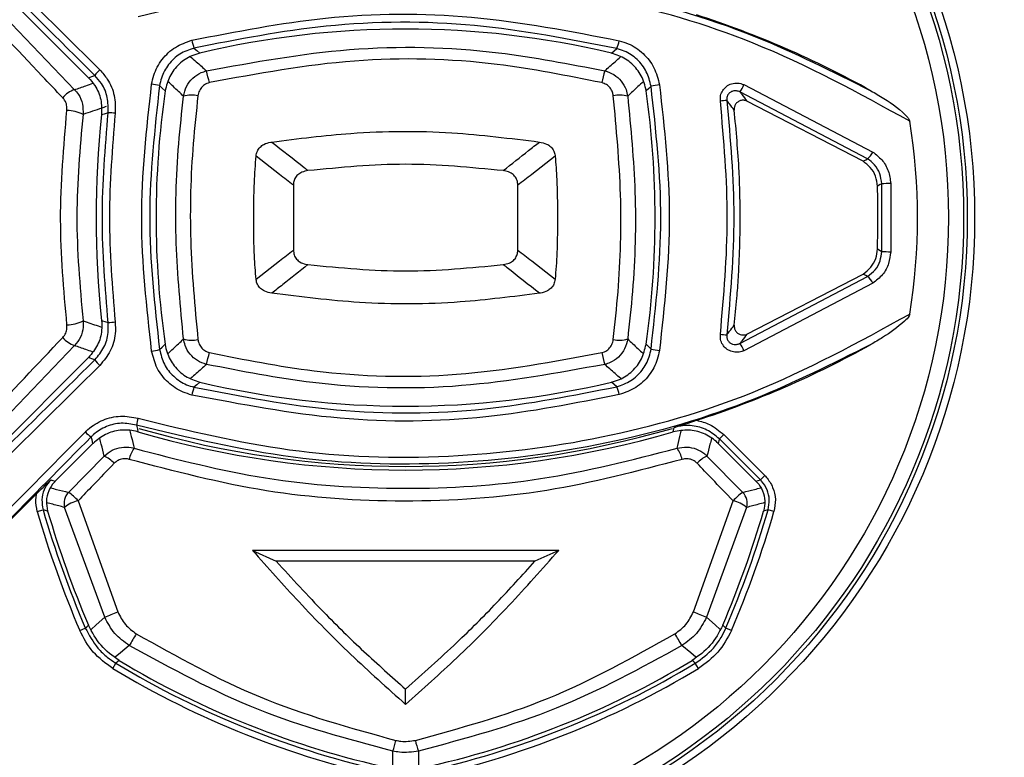
# Model space of a CAD drawing. Units: millimetres. Extents: x 10 to 584, y 10 to 410.
# Drawn here: x 110 to 116, y 221 to 226 of the extents above; entities that cross this region are included whole.
import ezdxf

# ---------------------------------------------------------------- set-up
doc = ezdxf.new("R2010")
doc.units = ezdxf.units.MM
doc.styles.add('SLDTEXTSTYLE0', font='TXT', dxfattribs={"width": 0.605})
doc.dimstyles.new('SLDDIMSTYLE1', dxfattribs={"dimtxt": 4.622974, "dimasz": 3, "dimexe": 0, "dimexo": 0.0625, "dimgap": 1.155743, "dimtad": 1, "dimlfac": 5, "dimrnd": 1e-09, "dimzin": 12, "dimdsep": 46, "dimtxsty": 'SLDTEXTSTYLE0', "dimsah": 1, "dimcen": 0.09, "dimadec": 0, "dimazin": 3, "dimtfac": 1, "dimtofl": 0, "dimtmove": 0, "dimatfit": 3, "dimfxl": 0, "dimfrac": 2, "dimtolj": 1, "dimtzin": 12, "dimarcsym": 0})

# ---------------------------------------------------------------- blocks, each defined once
blk = doc.blocks.new('_D_11')
at = {"color": 7, "linetype": 'Continuous', "lineweight": 18}
for p, q in [((67.0426, 224.6649), (67.0426, 203.2695)), ((157.4426, 224.6649), (157.4426, 203.2695)), ((67.0426, 204.2695), (157.4426, 204.2695))]:
    blk.add_line(p, q, dxfattribs=at)
for points in [[(67.0426, 204.2695), (70.0426, 203.5195), (70.0426, 205.0195)], [(157.4426, 204.2695), (154.4426, 205.0195), (154.4426, 203.5195)]]:
    blk.add_solid(points, dxfattribs=at)
at = {"color": 7, "linetype": 'Continuous', "lineweight": 18, "insert": (106.951, 210.4087), "char_height": 4.7625, "attachment_point": 1, "style": 'SLDTEXTSTYLE0'}
blk.add_mtext('452', dxfattribs=at)

msp = doc.modelspace()

# ---------------------------------------------------------------- linework, layer by layer
at = {"color": 7, "linetype": 'Continuous', "lineweight": 25}
for p, q in [((109.9587, 225.2847), (109.3071, 225.9363)), ((109.236, 225.8637), (109.8665, 225.2062)), ((110.6896, 225.4467), (110.689, 225.4466)), ((113.3963, 225.4466), (113.3957, 225.4467)), ((109.959, 225.2844), (109.9587, 225.2847)), ((114.2651, 225.2401), (115.114, 224.7959)), ((110.4621, 225.1982), (110.462, 225.1976)), ((113.6232, 225.1976), (113.6232, 225.1982)), ((115.0791, 224.7524), (114.2395, 225.192)), ((115.0493, 224.7356), (114.2857, 225.1315)), ((110.0447, 225.0405), (110.0448, 225.0409)), ((111.2136, 224.649), (111.0598, 224.7701)), ((113.0255, 224.7701), (112.8717, 224.649)), ((111.305, 224.5783), (111.3049, 224.1514)), ((112.7803, 224.1514), (112.7803, 224.5783)), ((115.1718, 224.1422), (115.1718, 224.5875)), ((115.2309, 224.5896), (115.2309, 224.1402)), ((111.0597, 223.9596), (111.2136, 224.0808)), ((112.8716, 224.0808), (113.0255, 223.9596)), ((114.2857, 223.5982), (115.0493, 223.9941)), ((114.2395, 223.5378), (115.0791, 223.9773)), ((115.114, 223.9339), (114.2651, 223.4896)), ((110.0448, 223.6889), (110.0447, 223.6893)), ((110.462, 223.5321), (110.4621, 223.5315)), ((113.6232, 223.5315), (113.6232, 223.5321)), ((109.8665, 223.5235), (109.236, 222.866)), ((109.3071, 222.7934), (109.9587, 223.445)), ((109.9587, 223.445), (109.959, 223.4453)), ((110.689, 223.2832), (110.6896, 223.283)), ((113.3957, 223.283), (113.3963, 223.2832)), ((110.2836, 222.956), (110.2831, 222.9561)), ((113.8017, 222.956), (113.8086, 222.9853)), ((113.8022, 222.9561), (113.8017, 222.956)), ((109.9878, 222.8801), (109.7402, 222.6326)), ((109.9882, 222.8805), (109.9878, 222.8801)), ((114.0975, 222.8801), (114.0971, 222.8805)), ((114.3451, 222.6326), (114.0975, 222.8801)), ((114.1333, 222.938), (114.105, 222.9097)), ((114.3746, 222.6401), (114.105, 222.9097)), ((114.1333, 222.938), (114.4029, 222.6684)), ((109.8264, 222.5578), (110.0619, 222.7972)), ((114.0234, 222.7972), (114.2589, 222.5578)), ((109.7402, 222.6326), (109.74, 222.6323)), ((114.3453, 222.6323), (114.3451, 222.6326)), ((114.4029, 222.6684), (114.3746, 222.6401)), ((108.8091, 221.741), (109.6175, 222.5494)), ((109.8903, 222.5031), (110.151, 221.7718)), ((113.9343, 221.7718), (114.195, 222.5031)), ((109.6217, 222.4319), (109.6601, 222.4431)), ((109.6897, 222.4354), (109.6898, 222.435)), ((110.0651, 221.737), (109.8013, 222.4592)), ((114.284, 222.4592), (114.0202, 221.737)), ((114.3955, 222.435), (114.3956, 222.4354)), ((114.4636, 222.4319), (114.4252, 222.4431)), ((111.0363, 222.1768), (111.1926, 222.1049)), ((113.049, 222.1768), (112.8926, 222.1049)), ((109.9007, 221.6505), (109.9374, 221.6661)), ((109.958, 221.6849), (109.9582, 221.6844)), ((114.1271, 221.6844), (114.1273, 221.6849)), ((114.1846, 221.6505), (114.1478, 221.6661)), ((110.118, 221.4002), (110.1387, 221.4344)), ((110.1597, 221.4524), (110.1602, 221.4521)), ((113.9251, 221.4521), (113.9255, 221.4524)), ((113.9673, 221.4002), (113.9466, 221.4344)), ((112.0426, 221.164), (112.0426, 221.2649))]:
    msp.add_line(p, q, dxfattribs=at)
at = {"color": 7, "linetype": 'Continuous', "lineweight": 25, "flags": 128}
for points in [[(110.6515, 225.4799), (110.6694, 225.4643), (110.6896, 225.4467)], [(113.3957, 225.4467), (113.4139, 225.4626), (113.4304, 225.4769)], [(109.9587, 225.2847), (109.9811, 225.2926), (110.0006, 225.2995)], [(110.462, 225.1976), (110.4427, 225.2162), (110.4255, 225.2327)], [(113.6559, 225.2289), (113.6407, 225.2144), (113.6232, 225.1976)], [(110.0874, 225.0546), (110.0621, 225.0463), (110.0447, 225.0405)], [(115.0493, 224.7356), (115.067, 224.7456), (115.0791, 224.7524)], [(115.1718, 224.5875), (115.1626, 224.5819), (115.1441, 224.5709)], [(115.1441, 224.1589), (115.1626, 224.1478), (115.1718, 224.1422)], [(115.0791, 223.9773), (115.067, 223.9841), (115.0493, 223.9941)], [(110.0447, 223.6893), (110.072, 223.6802), (110.0874, 223.6751)], [(110.4255, 223.497), (110.4427, 223.5136), (110.462, 223.5321)], [(113.6232, 223.5321), (113.6407, 223.5153), (113.6559, 223.5008)], [(110.0006, 223.4302), (109.9811, 223.4371), (109.9587, 223.445)], [(110.6896, 223.283), (110.6694, 223.2654), (110.6515, 223.2499)], [(113.4304, 223.2529), (113.4139, 223.2671), (113.3957, 223.283)], [(110.2731, 223.0006), (110.2795, 222.9735), (110.2836, 222.956)], [(109.9878, 222.8801), (109.9818, 222.9038), (109.9767, 222.9237)], [(114.105, 222.9097), (114.1016, 222.8961), (114.0975, 222.8801)], [(109.7106, 222.6401), (109.7243, 222.6366), (109.7402, 222.6326)], [(114.3451, 222.6326), (114.3609, 222.6366), (114.3746, 222.6401)], [(109.6898, 222.435), (109.67, 222.4404), (109.6601, 222.4431)], [(114.4252, 222.4431), (114.4074, 222.4383), (114.3955, 222.435)], [(109.9374, 221.6661), (109.947, 221.6748), (109.958, 221.6849)], [(114.1273, 221.6849), (114.1383, 221.6748), (114.1478, 221.6661)], [(110.1602, 221.4521), (110.1487, 221.4427), (110.1387, 221.4344)], [(113.9466, 221.4344), (113.9366, 221.4427), (113.9251, 221.4521)], [(112.1277, 220.8566), (112.1266, 220.7862), (112.1256, 220.7169)]]:
    msp.add_lwpolyline(points, dxfattribs=at)
at = {"color": 8, "linetype": 'Continuous', "lineweight": 25, "flags": 128}
for points in [[(109.9757, 221.6565), (110.009, 221.6865), (110.0651, 221.737)], [(114.0202, 221.737), (114.0762, 221.6865), (114.1096, 221.6565)], [(110.2267, 221.5507), (110.1688, 221.5025), (110.1343, 221.4738)], [(113.951, 221.4738), (113.9165, 221.5025), (113.8586, 221.5507)], [(111.9592, 220.7451), (111.9586, 220.7862), (111.9576, 220.8566)]]:
    msp.add_lwpolyline(points, dxfattribs=at)
at = {"color": 7, "linetype": 'Continuous', "lineweight": 25}
for radius in [4.34, 4.2915, 4.2677, 4.1678]:
    msp.add_circle((111.4426, 224.3649), radius, dxfattribs=at)
for centre, radius, start, end in [((-200.0392, -87.039), 440.1401, 45.212131, 45.507241), ((-200.1505, -87.1596), 440.255, 45.21239, 45.475745), ((112.0426, 219.7378), 6.2592, 60.76182, 72.21567), ((112.0426, 219.7378), 5.8671, 76.66676, 103.33324), ((111.2106, 225.6572), 0.5865, 192.38912, 197.59762), ((113.2659, 225.559), 0.1838, 333.46836, 350.40901), ((110.1397, 225.2148), 0.1628, 131.21472, 148.64983), ((107.2659, 224.449), 3.5783, 12.97658, 14.25537), ((116.8193, 224.449), 3.5783, 165.74463, 167.02342), ((110.3246, 224.8288), 0.4163, 75.96952, 83.26442), ((113.7841, 224.6505), 0.5924, 97.08274, 102.49497), ((114.1073, 225.2931), 0.1664, 322.55748, 341.41426), ((109.9236, 225.0407), 0.1751, 109.02276, 140.10256), ((116.2697, 224.3649), 5.8671, 171.84006, 188.15994), ((110.6371, 224.9921), 0.1791, 76.90936, 107.52561), ((113.4482, 224.9921), 0.1791, 72.47439, 103.09064), ((107.8155, 224.3649), 5.8671, 351.84006, 8.15994), ((114.1917, 224.5145), 0.622, 93.48164, 97.40838), ((109.8135, 224.8288), 0.2409, 63.13445, 89.27606), ((116.2697, 224.3649), 6.2616, 173.80592, 186.19408), ((110.0726, 224.5906), 0.4642, 82.42822, 88.17029), ((111.4426, 224.3649), 3.965, 350.7986, 9.2014), ((114.9931, 224.8572), 0.1356, 309.36673, 333.08706), ((115.3303, 220.8994), 3.6915, 91.54376, 92.46056), ((115.3303, 227.8304), 3.6915, 267.53944, 268.45624), ((114.9931, 223.8725), 0.1356, 26.91294, 50.63327), ((109.8135, 223.901), 0.2409, 270.72394, 296.86555), ((110.0726, 224.1391), 0.4642, 271.82971, 277.57178), ((114.1917, 224.2152), 0.622, 262.59162, 266.51836), ((109.9236, 223.689), 0.1751, 219.89744, 250.97724), ((110.6371, 223.7376), 0.1791, 252.47439, 283.09064), ((113.4482, 223.7376), 0.1791, 256.90936, 287.52561), ((112.0426, 228.992), 6.2592, 287.78433, 299.23818), ((114.1073, 223.4366), 0.1664, 18.58574, 37.44252), ((110.3246, 223.901), 0.4163, 276.73558, 284.03048), ((107.2659, 224.2807), 3.5783, 345.74463, 347.02342), ((116.8193, 224.2807), 3.5783, 192.97658, 194.25537), ((113.7841, 224.0792), 0.5924, 257.50503, 262.91726), ((-200.1505, 535.8894), 440.255, 314.524255, 314.78761), ((110.1397, 223.515), 0.1628, 211.35017, 228.78528), ((-200.0392, 535.7687), 440.1401, 314.492759, 314.787869), ((112.0426, 228.992), 5.8671, 256.66676, 283.33324), ((111.2106, 223.0725), 0.5865, 162.40238, 167.61088), ((113.2659, 223.1707), 0.1838, 9.59099, 26.53164), ((110.6011, 222.9417), 0.3332, 161.90392, 169.81599), ((421.6073, -85.8961), 438.7793, 135.260212, 135.508807), ((110.0426, 223.0448), 0.1379, 220.38303, 241.44197), ((112.0426, 228.992), 6.2871, 253.75247, 286.24753), ((421.7722, -86.0501), 438.9547, 135.260438, 135.477362), ((110.4176, 222.7308), 0.1976, 143.73451, 167.04963), ((113.6676, 222.7308), 0.1976, 12.95037, 36.26549), ((109.9778, 222.6165), 0.1993, 41.71394, 65.03954), ((114.1075, 222.6165), 0.1993, 114.96046, 138.28606), ((109.8978, 222.4871), 0.1004, 135.27569, 196.13968), ((109.6163, 222.2479), 0.3744, 42.96836, 55.86743), ((114.469, 222.2479), 0.3744, 124.13257, 137.03164), ((114.1875, 222.4871), 0.1004, 343.86032, 44.72431), ((109.9262, 222.3181), 0.1884, 100.97509, 131.50902), ((114.1591, 222.3181), 0.1884, 48.49098, 79.02491), ((116.2697, 224.3649), 6.9234, 196.21203, 203.08287), ((116.2697, 224.3649), 6.8834, 196.21203, 203.08287), ((116.2697, 224.3649), 6.8571, 196.3457, 203.00641), ((107.8155, 224.3649), 6.8571, 336.99359, 343.6543), ((107.8155, 224.3649), 6.8834, 336.91713, 343.78797), ((107.8155, 224.3649), 6.9234, 336.91713, 343.78797), ((109.3959, 223.5119), 1.8968, 290.65747, 293.45756), ((114.6894, 223.5119), 1.8968, 246.54244, 249.34253), ((114.1482, 219.2824), 4.5303, 148.81442, 149.95306), ((109.9371, 219.2824), 4.5303, 30.04694, 31.18558), ((113.1863, 226.4786), 5.9333, 238.86049, 257.75909), ((113.1863, 226.4786), 5.8934, 238.86049, 257.75909), ((113.1863, 226.4786), 5.8671, 238.95101, 257.69824), ((110.899, 226.4786), 5.8934, 282.24091, 301.13951), ((110.899, 226.4786), 5.8671, 282.30176, 301.04899), ((110.899, 226.4786), 5.9333, 282.24091, 301.13951), ((111.6275, 220.9938), 0.3574, 337.43749, 349.24717), ((112.4578, 220.9938), 0.3574, 190.75283, 202.56251)]:
    msp.add_arc(centre, radius, start, end, dxfattribs=at)
at = {"color": 8, "linetype": 'Continuous', "lineweight": 25}
msp.add_arc((112.0426, 228.992), 6.2633, 253.74295, 286.25909, dxfattribs=at)
at = {"color": 7, "linetype": 'Continuous', "lineweight": 25}
for points, knots in [([(110.2731, 225.7291), (110.6047, 225.8097), (111.2773, 225.9733), (112.316, 226.0061), (113.3501, 225.8772), (114.2879, 225.6069), (114.8492, 225.3252), (115.0999, 225.1995)], [0, 0, 0, 0, 0.204611, 0.415172, 0.619767, 0.830221, 1, 1, 1, 1]), ([(115.3566, 224.9989), (115.0199, 225.1836), (114.3883, 225.53), (113.354, 225.8295), (112.3356, 225.9591), (111.2931, 225.9285), (110.6238, 225.7666), (110.2844, 225.6845)], [0, 0, 0, 0, 0.219687, 0.412002, 0.609796, 0.8021, 1, 1, 1, 1]), ([(109.7893, 225.153), (109.7441, 225.2006), (109.5295, 225.4263), (109.3214, 225.6492), (109.1571, 225.8252)], [0, 0, 0, 0, 0.210708, 1, 1, 1, 1]), ([(110.6377, 225.5313), (110.9293, 225.5885), (111.535, 225.7071), (112.4886, 225.714), (113.1246, 225.5908), (113.4472, 225.5284)], [0, 0, 0, 0, 0.3139968, 0.6520971, 1, 1, 1, 1]), ([(113.4304, 225.4769), (113.1204, 225.5373), (112.4916, 225.6599), (111.548, 225.6554), (110.9399, 225.5363), (110.6515, 225.4799)], [0, 0, 0, 0, 0.338114, 0.686007, 1, 1, 1, 1]), ([(110.3734, 225.2422), (110.3774, 225.262), (110.3893, 225.3203), (110.438, 225.4085), (110.5254, 225.4921), (110.6003, 225.5183), (110.6377, 225.5313)], [0, 0, 0, 0, 0.145908, 0.430608, 0.715304, 1, 1, 1, 1]), ([(110.6515, 225.4799), (110.6195, 225.4687), (110.5555, 225.4463), (110.4807, 225.3748), (110.4391, 225.2995), (110.4289, 225.2496), (110.4255, 225.2327)], [0, 0, 0, 0, 0.284695, 0.569391, 0.854092, 1, 1, 1, 1]), ([(110.7341, 225.3301), (111.0462, 225.3873), (111.6796, 225.5033), (112.5668, 225.4831), (113.1191, 225.3754), (113.3512, 225.3301)], [0, 0, 0, 0, 0.360371, 0.73119, 1, 1, 1, 1]), ([(113.6559, 225.2289), (113.6477, 225.2618), (113.6312, 225.3275), (113.5671, 225.4085), (113.4959, 225.4571), (113.4471, 225.4718), (113.4304, 225.4769)], [0, 0, 0, 0, 0.283883, 0.567797, 0.85201, 1, 1, 1, 1]), ([(113.4472, 225.5284), (113.4667, 225.5225), (113.5238, 225.5052), (113.6071, 225.4484), (113.6821, 225.3538), (113.7014, 225.2769), (113.711, 225.2385)], [0, 0, 0, 0, 0.147949, 0.432125, 0.716058, 1, 1, 1, 1]), ([(110.689, 225.4466), (110.6716, 225.4414), (110.6221, 225.4267), (110.5503, 225.3778), (110.4864, 225.2968), (110.4702, 225.2311), (110.4621, 225.1982)], [0, 0, 0, 0, 0.152351, 0.434703, 0.717359, 1, 1, 1, 1]), ([(113.3324, 225.2525), (113.1037, 225.298), (112.5686, 225.4044), (111.694, 225.427), (111.0697, 225.3113), (110.7529, 225.2525)], [0, 0, 0, 0, 0.26888, 0.628994, 1, 1, 1, 1]), ([(113.6232, 225.1982), (113.6196, 225.216), (113.6094, 225.2667), (113.5671, 225.3425), (113.4923, 225.4135), (113.4283, 225.4356), (113.3963, 225.4466)], [0, 0, 0, 0, 0.152351, 0.434703, 0.717359, 1, 1, 1, 1]), ([(109.959, 225.2844), (109.9732, 225.2681), (110.0095, 225.2266), (110.0455, 225.1421), (110.045, 225.0746), (110.0448, 225.0409)], [0, 0, 0, 0, 0.244046, 0.622027, 1, 1, 1, 1]), ([(110.0874, 225.0546), (110.0878, 225.0882), (110.0884, 225.1554), (110.0525, 225.2405), (110.0156, 225.2825), (110.0006, 225.2995)], [0, 0, 0, 0, 0.372973, 0.746152, 1, 1, 1, 1]), ([(110.0324, 225.3373), (110.0499, 225.3174), (110.093, 225.2682), (110.135, 225.1686), (110.1342, 225.0901), (110.1338, 225.0508)], [0, 0, 0, 0, 0.253623, 0.626783, 1, 1, 1, 1]), ([(110.5831, 225.1629), (110.5883, 225.185), (110.5988, 225.2292), (110.6411, 225.2837), (110.6891, 225.3168), (110.7223, 225.3266), (110.7341, 225.3301)], [0, 0, 0, 0, 0.282029, 0.566867, 0.845773, 1, 1, 1, 1]), ([(113.3512, 225.3301), (113.3718, 225.3231), (113.413, 225.3091), (113.4616, 225.2644), (113.4919, 225.2135), (113.4992, 225.1776), (113.5021, 225.1629)], [0, 0, 0, 0, 0.271003, 0.541187, 0.811944, 1, 1, 1, 1]), ([(110.3734, 223.4875), (110.3409, 223.7765), (110.2752, 224.3613), (110.3404, 224.9463), (110.3734, 225.2422)], [0, 0, 0, 0, 0.49411, 1, 1, 1, 1]), ([(110.4255, 225.2327), (110.3934, 224.9469), (110.3284, 224.3684), (110.3929, 223.7898), (110.4255, 223.497)], [0, 0, 0, 0, 0.494103, 1, 1, 1, 1]), ([(110.7529, 225.2525), (110.7469, 225.2507), (110.7302, 225.2457), (110.7061, 225.2286), (110.6851, 225.2005), (110.6801, 225.1779), (110.6777, 225.1666)], [0, 0, 0, 0, 0.15191, 0.427934, 0.713417, 1, 1, 1, 1]), ([(113.4076, 225.1666), (113.4062, 225.1742), (113.4027, 225.1925), (113.3879, 225.2186), (113.3636, 225.2418), (113.3428, 225.2489), (113.3324, 225.2525)], [0, 0, 0, 0, 0.19147, 0.464262, 0.732869, 1, 1, 1, 1]), ([(113.6559, 223.5008), (113.6877, 223.7855), (113.752, 224.3615), (113.6882, 224.9376), (113.6559, 225.2289)], [0, 0, 0, 0, 0.494315, 1, 1, 1, 1]), ([(113.711, 225.2385), (113.7432, 224.9506), (113.8082, 224.3683), (113.7436, 223.7858), (113.711, 223.4913)], [0, 0, 0, 0, 0.494319, 1, 1, 1, 1]), ([(114.1115, 225.1313), (114.1112, 225.1436), (114.1107, 225.1677), (114.1252, 225.2018), (114.1503, 225.2295), (114.1854, 225.2472), (114.2261, 225.2523), (114.2521, 225.2442), (114.2651, 225.2401)], [0, 0, 0, 0, 0.159537, 0.312792, 0.473024, 0.643849, 0.822054, 1, 1, 1, 1]), ([(109.8165, 225.0697), (109.8168, 225.0814), (109.8172, 225.105), (109.8054, 225.1337), (109.7936, 225.1478), (109.7893, 225.153)], [0, 0, 0, 0, 0.388032, 0.775072, 1, 1, 1, 1]), ([(109.8665, 225.2062), (109.8753, 225.1962), (109.8989, 225.1688), (109.9231, 225.1127), (109.9226, 225.0667), (109.9223, 225.0437)], [0, 0, 0, 0, 0.226715, 0.613799, 1, 1, 1, 1]), ([(110.5831, 223.5668), (110.563, 223.7763), (110.5221, 224.2014), (110.5368, 224.741), (110.5717, 225.0591), (110.5831, 225.1629)], [0, 0, 0, 0, 0.395757, 0.802799, 1, 1, 1, 1]), ([(110.6777, 225.1666), (110.6664, 225.0623), (110.6327, 224.7487), (110.6174, 224.2069), (110.6574, 223.7798), (110.6777, 223.5631)], [0, 0, 0, 0, 0.197219, 0.592881, 1, 1, 1, 1]), ([(113.4076, 223.5631), (113.4188, 223.6674), (113.4526, 223.981), (113.4679, 224.5228), (113.4279, 224.95), (113.4076, 225.1666)], [0, 0, 0, 0, 0.197219, 0.592881, 1, 1, 1, 1]), ([(113.5021, 225.1629), (113.5223, 224.9534), (113.5632, 224.5283), (113.5485, 223.9887), (113.5135, 223.6706), (113.5021, 223.5668)], [0, 0, 0, 0, 0.395757, 0.802799, 1, 1, 1, 1]), ([(114.2395, 225.192), (114.2321, 225.1946), (114.2176, 225.1998), (114.1947, 225.1983), (114.1749, 225.1895), (114.1608, 225.1745), (114.153, 225.1555), (114.1536, 225.1422), (114.1539, 225.1354)], [0, 0, 0, 0, 0.1898666, 0.374159, 0.5434128, 0.6970716, 0.8435294, 1, 1, 1, 1]), ([(114.2395, 225.192), (114.244, 225.1861), (114.2595, 225.166), (114.2749, 225.1458), (114.2857, 225.1315)], [0, 0, 0, 0, 0.293284, 1, 1, 1, 1]), ([(115.0999, 225.1995), (115.1285, 225.1826), (115.2148, 225.1317), (115.3047, 225.0715), (115.3527, 225.0108), (115.3556, 225.002), (115.3566, 224.9989)], [0, 0, 0, 0, 0.304213, 0.915559, 0.970608, 1, 1, 1, 1]), ([(110.0748, 225.095), (110.0649, 225.0917), (110.014, 225.0747), (109.9632, 225.0575), (109.9223, 225.0437)], [0, 0, 0, 0, 0.195122, 1, 1, 1, 1]), ([(114.1115, 223.5984), (114.134, 223.852), (114.1793, 224.363), (114.1342, 224.874), (114.1115, 225.1313)], [0, 0, 0, 0, 0.496395, 1, 1, 1, 1]), ([(114.1539, 225.1354), (114.1765, 224.8804), (114.2221, 224.3667), (114.1768, 223.8531), (114.1539, 223.5944)], [0, 0, 0, 0, 0.496395, 1, 1, 1, 1]), ([(114.2026, 225.0718), (114.1923, 225.0853), (114.1762, 225.1066), (114.1599, 225.1277), (114.1539, 225.1354)], [0, 0, 0, 0, 0.636199, 1, 1, 1, 1]), ([(114.2857, 225.1315), (114.2789, 225.1337), (114.2652, 225.1381), (114.2436, 225.1355), (114.2249, 225.1264), (114.211, 225.1118), (114.2031, 225.0938), (114.2018, 225.0799), (114.2025, 225.0726), (114.2026, 225.0718)], [0, 0, 0, 0, 0.172659, 0.345579, 0.511652, 0.669595, 0.823736, 0.979516, 1, 1, 1, 1]), ([(109.8165, 223.6601), (109.7961, 223.8908), (109.7544, 224.3606), (109.7956, 224.8305), (109.8165, 225.0697)], [0, 0, 0, 0, 0.491178, 1, 1, 1, 1]), ([(109.9223, 225.0437), (109.9023, 224.8216), (109.8614, 224.3692), (109.9018, 223.9165), (109.9223, 223.686)], [0, 0, 0, 0, 0.490889, 1, 1, 1, 1]), ([(110.0874, 223.6751), (110.0685, 223.9035), (110.0305, 224.3634), (110.0684, 224.8232), (110.0874, 225.0546)], [0, 0, 0, 0, 0.4967904, 1, 1, 1, 1]), ([(110.1338, 225.0508), (110.115, 224.8236), (110.0772, 224.3664), (110.1148, 223.909), (110.1338, 223.6789)], [0, 0, 0, 0, 0.496788, 1, 1, 1, 1]), ([(114.2026, 223.6579), (114.2087, 223.7168), (114.2195, 223.8218), (114.2302, 223.9732), (114.2372, 224.112), (114.2411, 224.2508), (114.2421, 224.3897), (114.24, 224.5285), (114.2322, 224.7563), (114.2152, 224.9371), (114.2026, 225.0718)], [0, 0, 0, 0, 0.125404, 0.223437, 0.321469, 0.419501, 0.517533, 0.615565, 0.713597, 1, 1, 1, 1]), ([(111.1628, 224.8621), (111.336, 224.8843), (111.7286, 224.9344), (112.3197, 224.9376), (112.7309, 224.8861), (112.9225, 224.8621)], [0, 0, 0, 0, 0.296478, 0.672122, 1, 1, 1, 1]), ([(111.0598, 224.7701), (111.0618, 224.7809), (111.0659, 224.8024), (111.0849, 224.8293), (111.1153, 224.8508), (111.1428, 224.859), (111.1606, 224.8618), (111.1628, 224.8621)], [0, 0, 0, 0, 0.217984, 0.437328, 0.638179, 0.955867, 1, 1, 1, 1]), ([(111.1628, 224.8621), (111.2342, 224.8066), (111.3141, 224.7444), (111.3925, 224.6805), (111.4009, 224.6737)], [0, 0, 0, 0, 0.893244, 1, 1, 1, 1]), ([(112.6844, 224.6737), (112.7397, 224.7176), (112.8189, 224.7807), (112.8984, 224.8432), (112.9225, 224.8621)], [0, 0, 0, 0, 0.697835, 1, 1, 1, 1]), ([(112.9225, 224.8621), (112.9383, 224.8589), (112.9653, 224.8533), (112.9983, 224.8317), (113.0178, 224.8048), (113.024, 224.7827), (113.0254, 224.7714), (113.0255, 224.7701)], [0, 0, 0, 0, 0.32162, 0.546377, 0.772613, 0.973461, 1, 1, 1, 1]), ([(111.0597, 223.9596), (111.0556, 224.0107), (111.0453, 224.139), (111.0449, 224.3519), (111.0447, 224.5715), (111.0554, 224.7125), (111.0598, 224.7701)], [0, 0, 0, 0, 0.189796, 0.476521, 0.785951, 1, 1, 1, 1]), ([(113.0255, 224.7701), (113.0296, 224.719), (113.04, 224.5907), (113.0404, 224.3778), (113.0406, 224.1582), (113.0299, 224.0173), (113.0255, 223.9596)], [0, 0, 0, 0, 0.189796, 0.476521, 0.785951, 1, 1, 1, 1]), ([(115.114, 224.7959), (115.1343, 224.7802), (115.1768, 224.7473), (115.2199, 224.674), (115.2272, 224.6177), (115.2309, 224.5896)], [0, 0, 0, 0, 0.313731, 0.656858, 1, 1, 1, 1]), ([(112.6844, 224.6737), (112.4705, 224.6945), (112.0427, 224.7363), (111.6148, 224.6945), (111.4009, 224.6737)], [0, 0, 0, 0, 0.500004, 1, 1, 1, 1]), ([(115.1441, 224.5709), (115.1412, 224.5932), (115.1355, 224.638), (115.1008, 224.6967), (115.0661, 224.7229), (115.0493, 224.7356)], [0, 0, 0, 0, 0.340529, 0.681095, 1, 1, 1, 1]), ([(115.1718, 224.5875), (115.169, 224.61), (115.1632, 224.655), (115.1291, 224.7136), (115.0952, 224.7399), (115.0791, 224.7524)], [0, 0, 0, 0, 0.343112, 0.686283, 1, 1, 1, 1]), ([(111.305, 224.5783), (111.2747, 224.6021), (111.2444, 224.6258), (111.2137, 224.649), (111.2136, 224.649)], [0, 0, 0, 0, 0.999899, 1, 1, 1, 1]), ([(111.4009, 224.6737), (111.3874, 224.6711), (111.3634, 224.6665), (111.3329, 224.648), (111.314, 224.6232), (111.3065, 224.5986), (111.3054, 224.5838), (111.305, 224.5783)], [0, 0, 0, 0, 0.275984, 0.488457, 0.702427, 0.888884, 1, 1, 1, 1]), ([(112.7803, 224.5783), (112.7792, 224.589), (112.777, 224.6105), (112.7614, 224.6385), (112.7352, 224.6601), (112.7082, 224.6699), (112.6898, 224.6728), (112.6844, 224.6737)], [0, 0, 0, 0, 0.215441, 0.432761, 0.625211, 0.888784, 1, 1, 1, 1]), ([(112.8717, 224.649), (112.8717, 224.649), (112.8409, 224.6258), (112.8106, 224.6021), (112.7803, 224.5783)], [0, 0, 0, 0, 0.0001, 1, 1, 1, 1]), ([(115.1441, 224.1589), (115.1455, 224.2275), (115.1478, 224.3425), (115.1464, 224.4798), (115.1447, 224.5485), (115.1441, 224.5709)], [0, 0, 0, 0, 0.499994, 0.837036, 1, 1, 1, 1]), ([(111.2136, 224.0808), (111.2136, 224.0808), (111.2444, 224.1039), (111.2747, 224.1277), (111.305, 224.1514)], [0, 0, 0, 0, 0.0001, 1, 1, 1, 1]), ([(111.3049, 224.1514), (111.306, 224.1407), (111.3083, 224.1192), (111.3238, 224.0912), (111.3501, 224.0697), (111.3771, 224.0598), (111.3954, 224.0569), (111.4009, 224.0561)], [0, 0, 0, 0, 0.2154415, 0.432761, 0.6252107, 0.8887845, 1, 1, 1, 1]), ([(112.6844, 224.0561), (112.6979, 224.0586), (112.7219, 224.0632), (112.7524, 224.0817), (112.7712, 224.1065), (112.7788, 224.1312), (112.7799, 224.1459), (112.7803, 224.1514)], [0, 0, 0, 0, 0.2759841, 0.4884568, 0.7024269, 0.8888836, 1, 1, 1, 1]), ([(112.7803, 224.1514), (112.8106, 224.1277), (112.8409, 224.1039), (112.8716, 224.0808), (112.8716, 224.0808)], [0, 0, 0, 0, 0.999899, 1, 1, 1, 1]), ([(115.0493, 223.9941), (115.0671, 224.0077), (115.1027, 224.0349), (115.1361, 224.0943), (115.1415, 224.1377), (115.1441, 224.1589)], [0, 0, 0, 0, 0.339104, 0.67819, 1, 1, 1, 1]), ([(115.0791, 223.9773), (115.0967, 223.9912), (115.1319, 224.019), (115.1642, 224.0786), (115.1694, 224.1217), (115.1718, 224.1422)], [0, 0, 0, 0, 0.343213, 0.686466, 1, 1, 1, 1]), ([(115.2309, 224.1402), (115.2277, 224.1145), (115.2211, 224.0606), (115.1804, 223.986), (115.1361, 223.9512), (115.114, 223.9339)], [0, 0, 0, 0, 0.313567, 0.656777, 1, 1, 1, 1]), ([(111.4009, 224.0561), (111.3456, 224.0121), (111.2664, 223.9491), (111.1868, 223.8865), (111.1628, 223.8676)], [0, 0, 0, 0, 0.697835, 1, 1, 1, 1]), ([(111.4009, 224.0561), (111.6148, 224.0352), (112.0426, 223.9935), (112.4705, 224.0352), (112.6844, 224.0561)], [0, 0, 0, 0, 0.5000037, 1, 1, 1, 1]), ([(112.9225, 223.8676), (112.8511, 223.9231), (112.7712, 223.9853), (112.6927, 224.0492), (112.6844, 224.0561)], [0, 0, 0, 0, 0.893244, 1, 1, 1, 1]), ([(111.1628, 223.8676), (111.1469, 223.8709), (111.12, 223.8764), (111.087, 223.898), (111.0675, 223.9249), (111.0613, 223.9471), (111.0599, 223.9583), (111.0597, 223.9596)], [0, 0, 0, 0, 0.32162, 0.546377, 0.772613, 0.973461, 1, 1, 1, 1]), ([(113.0255, 223.9596), (113.0235, 223.9489), (113.0194, 223.9273), (113.0004, 223.9005), (112.97, 223.8789), (112.9425, 223.8707), (112.9246, 223.8679), (112.9225, 223.8676)], [0, 0, 0, 0, 0.217984, 0.437328, 0.638179, 0.955867, 1, 1, 1, 1]), ([(112.9225, 223.8676), (112.7493, 223.8455), (112.3567, 223.7953), (111.7655, 223.7921), (111.3544, 223.8436), (111.1628, 223.8676)], [0, 0, 0, 0, 0.296478, 0.672122, 1, 1, 1, 1]), ([(110.2844, 223.0452), (110.6141, 222.965), (111.283, 222.8024), (112.3161, 222.7696), (113.3443, 222.8981), (114.3799, 223.1952), (115.0199, 223.5462), (115.3566, 223.7308)], [0, 0, 0, 0, 0.192304, 0.390204, 0.582504, 0.780313, 1, 1, 1, 1]), ([(115.3566, 223.7308), (115.355, 223.7266), (115.3479, 223.7083), (115.2883, 223.6524), (115.2043, 223.5907), (115.1262, 223.5455), (115.0999, 223.5302)], [0, 0, 0, 0, 0.0409938, 0.178192, 0.7237168, 1, 1, 1, 1]), ([(109.7893, 223.5767), (109.7963, 223.5858), (109.8104, 223.604), (109.8179, 223.6342), (109.8169, 223.6529), (109.8165, 223.6601)], [0, 0, 0, 0, 0.379813, 0.761234, 1, 1, 1, 1]), ([(109.9223, 223.686), (109.923, 223.672), (109.9247, 223.6355), (109.9089, 223.5765), (109.8807, 223.5412), (109.8665, 223.5235)], [0, 0, 0, 0, 0.237603, 0.618021, 1, 1, 1, 1]), ([(110.0448, 223.6889), (110.0456, 223.6672), (110.0479, 223.6121), (110.023, 223.5237), (109.9803, 223.4714), (109.959, 223.4453)], [0, 0, 0, 0, 0.244046, 0.622028, 1, 1, 1, 1]), ([(110.0006, 223.4302), (110.0222, 223.4563), (110.0652, 223.5084), (110.0907, 223.5973), (110.0884, 223.6531), (110.0874, 223.6751)], [0, 0, 0, 0, 0.376903, 0.753538, 1, 1, 1, 1]), ([(110.1338, 223.6789), (110.1349, 223.6531), (110.1376, 223.5879), (110.1079, 223.484), (110.0576, 223.423), (110.0324, 223.3925)], [0, 0, 0, 0, 0.24664, 0.623366, 1, 1, 1, 1]), ([(114.1539, 223.5944), (114.1599, 223.602), (114.1762, 223.6232), (114.1923, 223.6444), (114.2026, 223.6579)], [0, 0, 0, 0, 0.363801, 1, 1, 1, 1]), ([(114.2026, 223.6579), (114.2025, 223.6512), (114.2022, 223.6378), (114.2103, 223.6191), (114.2236, 223.6044), (114.2409, 223.5952), (114.2606, 223.592), (114.2759, 223.5943), (114.2839, 223.5975), (114.2857, 223.5982)], [0, 0, 0, 0, 0.160912, 0.322045, 0.478377, 0.632382, 0.789355, 0.953294, 1, 1, 1, 1]), ([(114.2651, 223.4896), (114.2611, 223.4881), (114.2452, 223.482), (114.2158, 223.4782), (114.1796, 223.4848), (114.1483, 223.5022), (114.1248, 223.5288), (114.1106, 223.5623), (114.1112, 223.5864), (114.1115, 223.5984)], [0, 0, 0, 0, 0.056211, 0.224098, 0.382765, 0.535579, 0.688038, 0.844111, 1, 1, 1, 1]), ([(114.1539, 223.5944), (114.1536, 223.5877), (114.1529, 223.5744), (114.1605, 223.5557), (114.1738, 223.5413), (114.1914, 223.5325), (114.2118, 223.53), (114.2282, 223.533), (114.2372, 223.5368), (114.2395, 223.5378)], [0, 0, 0, 0, 0.152959, 0.302139, 0.448268, 0.599044, 0.761767, 0.939663, 1, 1, 1, 1]), ([(114.2857, 223.5982), (114.2749, 223.5839), (114.2595, 223.5637), (114.244, 223.5437), (114.2395, 223.5378)], [0, 0, 0, 0, 0.706716, 1, 1, 1, 1]), ([(109.1571, 222.9046), (109.2006, 222.9513), (109.407, 223.1732), (109.6206, 223.3987), (109.7893, 223.5767)], [0, 0, 0, 0, 0.210708, 1, 1, 1, 1]), ([(115.0999, 223.5302), (114.8492, 223.4045), (114.2965, 223.1271), (113.3599, 222.8546), (112.3356, 222.7245), (111.2874, 222.7552), (110.6145, 222.9181), (110.2731, 223.0006)], [0, 0, 0, 0, 0.169779, 0.374391, 0.584828, 0.789439, 1, 1, 1, 1]), ([(110.4621, 223.5315), (110.4657, 223.5137), (110.4758, 223.4631), (110.5182, 223.3872), (110.593, 223.3162), (110.657, 223.2942), (110.689, 223.2832)], [0, 0, 0, 0, 0.1523509, 0.4347026, 0.7173589, 1, 1, 1, 1]), ([(110.7341, 223.3996), (110.7134, 223.4066), (110.6723, 223.4206), (110.6236, 223.4654), (110.5934, 223.5162), (110.5861, 223.5521), (110.5831, 223.5668)], [0, 0, 0, 0, 0.271003, 0.541187, 0.811944, 1, 1, 1, 1]), ([(110.6777, 223.5631), (110.6791, 223.5556), (110.6825, 223.5372), (110.6974, 223.5111), (110.7217, 223.488), (110.7425, 223.4808), (110.7529, 223.4772)], [0, 0, 0, 0, 0.19147, 0.464262, 0.732869, 1, 1, 1, 1]), ([(113.3324, 223.4772), (113.3384, 223.479), (113.3551, 223.484), (113.3792, 223.5011), (113.4002, 223.5292), (113.4051, 223.5518), (113.4076, 223.5631)], [0, 0, 0, 0, 0.15191, 0.427934, 0.713417, 1, 1, 1, 1]), ([(113.5021, 223.5668), (113.4969, 223.5448), (113.4865, 223.5005), (113.4441, 223.446), (113.3962, 223.4129), (113.363, 223.4031), (113.3512, 223.3996)], [0, 0, 0, 0, 0.282029, 0.566867, 0.845773, 1, 1, 1, 1]), ([(113.3963, 223.2832), (113.4136, 223.2883), (113.4632, 223.303), (113.5349, 223.352), (113.5989, 223.4329), (113.6151, 223.4986), (113.6232, 223.5315)], [0, 0, 0, 0, 0.152351, 0.434703, 0.717359, 1, 1, 1, 1]), ([(110.6377, 223.1984), (110.6184, 223.2042), (110.5613, 223.2212), (110.4779, 223.2776), (110.4024, 223.3721), (110.3831, 223.449), (110.3734, 223.4875)], [0, 0, 0, 0, 0.145891, 0.430593, 0.715297, 1, 1, 1, 1]), ([(110.4255, 223.497), (110.4338, 223.4642), (110.4503, 223.3984), (110.5148, 223.3176), (110.5862, 223.2694), (110.635, 223.2548), (110.6515, 223.2499)], [0, 0, 0, 0, 0.284704, 0.569408, 0.85411, 1, 1, 1, 1]), ([(110.7529, 223.4772), (110.9816, 223.4317), (111.5167, 223.3253), (112.3913, 223.3027), (113.0156, 223.4185), (113.3324, 223.4772)], [0, 0, 0, 0, 0.26888, 0.628994, 1, 1, 1, 1]), ([(113.4304, 223.2529), (113.4623, 223.2641), (113.5262, 223.2866), (113.6008, 223.3583), (113.6424, 223.4339), (113.6525, 223.4838), (113.6559, 223.5008)], [0, 0, 0, 0, 0.284838, 0.569634, 0.854035, 1, 1, 1, 1]), ([(113.711, 223.4913), (113.707, 223.4715), (113.6952, 223.413), (113.6465, 223.3247), (113.5593, 223.2409), (113.4845, 223.2145), (113.4472, 223.2014)], [0, 0, 0, 0, 0.145998, 0.430442, 0.715228, 1, 1, 1, 1]), ([(113.3512, 223.3996), (113.039, 223.3424), (112.4056, 223.2264), (111.5184, 223.2466), (110.9662, 223.3543), (110.7341, 223.3996)], [0, 0, 0, 0, 0.360371, 0.73119, 1, 1, 1, 1]), ([(110.6515, 223.2499), (110.9623, 223.19), (111.5931, 223.0685), (112.5366, 223.0757), (113.1428, 223.1959), (113.4304, 223.2529)], [0, 0, 0, 0, 0.3380612, 0.6859791, 1, 1, 1, 1]), ([(113.4472, 223.2014), (113.1564, 223.1437), (112.5527, 223.0241), (111.5992, 223.0144), (110.9613, 223.1365), (110.6377, 223.1984)], [0, 0, 0, 0, 0.314014, 0.652088, 1, 1, 1, 1]), ([(109.9376, 222.9554), (109.9433, 222.9609), (109.977, 222.9936), (110.0516, 223.0389), (110.1683, 223.0672), (110.2457, 223.0526), (110.2844, 223.0452)], [0, 0, 0, 0, 0.063445, 0.376719, 0.688329, 1, 1, 1, 1]), ([(110.2731, 223.0006), (110.2401, 223.0069), (110.1739, 223.0195), (110.0741, 222.9952), (110.0103, 222.9563), (109.9815, 222.9284), (109.9767, 222.9237)], [0, 0, 0, 0, 0.311329, 0.622873, 0.936453, 1, 1, 1, 1]), ([(113.8086, 222.9853), (113.809, 222.9855), (113.8331, 222.993), (113.8802, 223.008), (113.9299, 223.024), (113.9544, 223.0319)], [0, 0, 0, 0, 0.00956, 0.510468, 1, 1, 1, 1]), ([(113.9544, 223.0319), (113.9839, 223.0244), (114.0507, 223.0073), (114.1037, 222.9628), (114.1333, 222.938)], [0, 0, 0, 0, 0.441851, 1, 1, 1, 1]), ([(110.2831, 222.9561), (110.2778, 222.9575), (110.2402, 222.9678), (110.1664, 222.9715), (110.0667, 222.9448), (110.0143, 222.9019), (109.9882, 222.8805)], [0, 0, 0, 0, 0.051939, 0.367803, 0.683908, 1, 1, 1, 1]), ([(114.0971, 222.8805), (114.0932, 222.8843), (114.0651, 222.9114), (114.0022, 222.9501), (113.9019, 222.9747), (113.8354, 222.9623), (113.8022, 222.9561)], [0, 0, 0, 0, 0.0519389, 0.3678031, 0.683908, 1, 1, 1, 1]), ([(114.105, 222.9097), (114.0789, 222.9312), (114.0265, 222.9742), (113.9266, 223.001), (113.8524, 222.9973), (113.8143, 222.9869), (113.8086, 222.9853)], [0, 0, 0, 0, 0.314832, 0.629655, 0.94438, 1, 1, 1, 1]), ([(110.0619, 222.7972), (110.0785, 222.811), (110.1118, 222.8388), (110.1749, 222.8571), (110.2251, 222.8564), (110.2519, 222.8494), (110.2583, 222.8477)], [0, 0, 0, 0, 0.302801, 0.607686, 0.906235, 1, 1, 1, 1]), ([(110.2583, 222.8477), (110.5445, 222.774), (111.1242, 222.6248), (112.0273, 222.5657), (112.9421, 222.6213), (113.5295, 222.7716), (113.8269, 222.8477)], [0, 0, 0, 0, 0.245292, 0.496867, 0.745252, 1, 1, 1, 1]), ([(113.8269, 222.8477), (113.8481, 222.8518), (113.8905, 222.8601), (113.9544, 222.8458), (113.9981, 222.8211), (114.0184, 222.8019), (114.0234, 222.7972)], [0, 0, 0, 0, 0.301668, 0.605319, 0.903475, 1, 1, 1, 1]), ([(110.2251, 222.7751), (110.2219, 222.776), (110.2085, 222.7797), (110.1832, 222.7802), (110.1513, 222.7706), (110.1348, 222.7563), (110.1266, 222.7491)], [0, 0, 0, 0, 0.094111, 0.391428, 0.694832, 1, 1, 1, 1]), ([(113.8602, 222.7751), (113.5654, 222.6975), (112.9678, 222.5403), (112.0429, 222.4808), (111.1143, 222.5415), (110.524, 222.6966), (110.2251, 222.7751)], [0, 0, 0, 0, 0.248184, 0.503131, 0.748378, 1, 1, 1, 1]), ([(113.9587, 222.7491), (113.9562, 222.7516), (113.9462, 222.7615), (113.9243, 222.7743), (113.892, 222.7817), (113.8708, 222.7773), (113.8602, 222.7751)], [0, 0, 0, 0, 0.097894, 0.39688, 0.698659, 1, 1, 1, 1]), ([(110.1266, 222.7491), (110.0808, 222.7013), (110.0023, 222.6193), (109.9232, 222.5372), (109.8903, 222.5031)], [0, 0, 0, 0, 0.583598, 1, 1, 1, 1]), ([(114.195, 222.5031), (114.1488, 222.551), (114.0698, 222.633), (113.9914, 222.715), (113.9587, 222.7491)], [0, 0, 0, 0, 0.5835952, 1, 1, 1, 1]), ([(109.6175, 222.5494), (109.6317, 222.5634), (109.6636, 222.595), (109.6936, 222.6238), (109.7104, 222.6399), (109.7106, 222.6401)], [0, 0, 0, 0, 0.439402, 0.990712, 1, 1, 1, 1]), ([(109.7106, 222.6401), (109.708, 222.6374), (109.6899, 222.6187), (109.664, 222.5766), (109.6476, 222.5097), (109.6559, 222.4653), (109.6601, 222.4431)], [0, 0, 0, 0, 0.052969, 0.36858, 0.684281, 1, 1, 1, 1]), ([(109.74, 222.6323), (109.7374, 222.6296), (109.7193, 222.6108), (109.6935, 222.5688), (109.6771, 222.5019), (109.6855, 222.4575), (109.6897, 222.4354)], [0, 0, 0, 0, 0.053348, 0.368742, 0.684378, 1, 1, 1, 1]), ([(114.3453, 222.6323), (114.3479, 222.6296), (114.366, 222.6108), (114.3918, 222.5688), (114.4081, 222.5019), (114.3998, 222.4575), (114.3956, 222.4354)], [0, 0, 0, 0, 0.053348, 0.368742, 0.684378, 1, 1, 1, 1]), ([(114.4252, 222.4431), (114.4294, 222.4653), (114.4377, 222.5097), (114.4213, 222.5766), (114.3954, 222.6187), (114.3772, 222.6374), (114.3746, 222.6401)], [0, 0, 0, 0, 0.315719, 0.63142, 0.947031, 1, 1, 1, 1]), ([(114.4029, 222.6684), (114.406, 222.6652), (114.4278, 222.6426), (114.4588, 222.5922), (114.4786, 222.5118), (114.4686, 222.4586), (114.4636, 222.4319)], [0, 0, 0, 0, 0.052965, 0.368573, 0.68429, 1, 1, 1, 1]), ([(109.6217, 222.4319), (109.6164, 222.4586), (109.6086, 222.4978), (109.6154, 222.5369), (109.6175, 222.5494)], [0, 0, 0, 0, 0.68027, 1, 1, 1, 1]), ([(111.0363, 222.1768), (111.1372, 222.0629), (111.3453, 221.8278), (111.6809, 221.4871), (111.9217, 221.272), (112.0426, 221.164)], [0, 0, 0, 0, 0.3190624, 0.6582694, 1, 1, 1, 1]), ([(113.049, 222.1768), (112.9171, 222.1768), (112.5159, 222.1765), (111.8448, 222.1766), (111.3058, 222.1768), (111.0363, 222.1768)], [0, 0, 0, 0, 0.196591, 0.598171, 1, 1, 1, 1]), ([(112.0426, 221.164), (112.1557, 221.2648), (112.3887, 221.4725), (112.7255, 221.8118), (112.9409, 222.0549), (113.049, 222.1768)], [0, 0, 0, 0, 0.3193399, 0.6583377, 1, 1, 1, 1]), ([(111.1926, 222.1049), (111.2953, 221.9923), (111.4811, 221.7887), (111.7667, 221.5094), (111.9505, 221.3465), (112.0426, 221.2649)], [0, 0, 0, 0, 0.381604, 0.690141, 1, 1, 1, 1]), ([(112.8926, 222.1049), (112.7608, 222.1049), (112.4116, 222.1049), (111.8448, 222.1049), (111.41, 222.1049), (111.1926, 222.1049)], [0, 0, 0, 0, 0.232766, 0.616306, 1, 1, 1, 1]), ([(112.0426, 221.2649), (112.156, 221.3658), (112.3608, 221.5482), (112.6437, 221.8306), (112.8095, 222.0133), (112.8926, 222.1049)], [0, 0, 0, 0, 0.381886, 0.690204, 1, 1, 1, 1]), ([(110.2267, 221.5507), (110.1924, 221.5753), (110.1237, 221.6246), (110.0846, 221.6995), (110.0651, 221.737)], [0, 0, 0, 0, 0.5000499, 1, 1, 1, 1]), ([(110.151, 221.7718), (110.1656, 221.743), (110.1948, 221.6854), (110.2467, 221.6472), (110.2726, 221.6282)], [0, 0, 0, 0, 0.501846, 1, 1, 1, 1]), ([(113.8127, 221.6282), (113.8386, 221.6472), (113.8905, 221.6854), (113.9197, 221.743), (113.9343, 221.7718)], [0, 0, 0, 0, 0.498199, 1, 1, 1, 1]), ([(114.0202, 221.737), (114.0007, 221.6995), (113.9616, 221.6246), (113.8929, 221.5753), (113.8586, 221.5507)], [0, 0, 0, 0, 0.499906, 1, 1, 1, 1]), ([(110.118, 221.4002), (110.0719, 221.4334), (109.9798, 221.4997), (109.927, 221.6002), (109.9007, 221.6505)], [0, 0, 0, 0, 0.500001, 1, 1, 1, 1]), ([(109.9374, 221.6661), (109.9621, 221.6202), (110.0005, 221.5486), (110.0761, 221.476), (110.1194, 221.4472), (110.1387, 221.4344)], [0, 0, 0, 0, 0.499246, 0.77733, 1, 1, 1, 1]), ([(110.1597, 221.4524), (110.117, 221.4831), (110.0315, 221.5445), (109.9827, 221.6378), (109.9582, 221.6844)], [0, 0, 0, 0, 0.499747, 1, 1, 1, 1]), ([(114.1271, 221.6844), (114.1026, 221.6378), (114.0538, 221.5446), (113.9683, 221.4831), (113.9255, 221.4524)], [0, 0, 0, 0, 0.4997465, 1, 1, 1, 1]), ([(113.9466, 221.4344), (113.9887, 221.4653), (114.0542, 221.5133), (114.1155, 221.5984), (114.1379, 221.6453), (114.1478, 221.6661)], [0, 0, 0, 0, 0.499246, 0.77733, 1, 1, 1, 1]), ([(114.1846, 221.6505), (114.1582, 221.6002), (114.1055, 221.4997), (114.0134, 221.4334), (113.9673, 221.4002)], [0, 0, 0, 0, 0.500001, 1, 1, 1, 1]), ([(110.2726, 221.6282), (110.539, 221.4784), (111.0795, 221.1746), (111.6762, 221.0103), (111.9786, 220.9271)], [0, 0, 0, 0, 0.493043, 1, 1, 1, 1]), ([(112.1066, 220.9271), (112.4009, 221.0077), (112.9977, 221.1712), (113.5386, 221.4745), (113.8127, 221.6282)], [0, 0, 0, 0, 0.493141, 1, 1, 1, 1]), ([(111.9576, 220.8566), (111.6594, 220.9362), (111.0551, 221.0976), (110.5053, 221.3984), (110.2267, 221.5507)], [0, 0, 0, 0, 0.493387, 1, 1, 1, 1]), ([(113.8586, 221.5507), (113.5875, 221.4021), (113.0381, 221.1008), (112.4339, 220.9387), (112.1277, 220.8566)], [0, 0, 0, 0, 0.493261, 1, 1, 1, 1]), ([(111.9786, 220.9271), (111.9896, 220.9249), (112.0318, 220.9165), (112.0748, 220.9226), (112.1066, 220.9271)], [0, 0, 0, 0, 0.260949, 1, 1, 1, 1]), ([(112.1277, 220.8566), (112.0855, 220.8508), (112.0283, 220.843), (111.9722, 220.8538), (111.9576, 220.8566)], [0, 0, 0, 0, 0.739296, 1, 1, 1, 1])]:
    msp.add_open_spline(points, degree=3, knots=knots, dxfattribs=at)
at = {"color": 8, "linetype": 'Continuous', "lineweight": 25}
for points, knots in [([(110.6286, 225.4233), (110.6411, 225.4123), (110.676, 225.3814), (110.7113, 225.3502), (110.7341, 225.3301)], [0, 0, 0, 0, 0.3564206, 1, 1, 1, 1]), ([(113.3512, 225.3301), (113.3739, 225.3502), (113.4086, 225.3808), (113.4429, 225.4112), (113.4548, 225.4217)], [0, 0, 0, 0, 0.655382, 1, 1, 1, 1]), ([(109.8665, 225.2062), (109.8914, 225.215), (109.9317, 225.2292), (109.9721, 225.2433), (109.9876, 225.2487)], [0, 0, 0, 0, 0.616626, 1, 1, 1, 1]), ([(110.5831, 225.1629), (110.5608, 225.1841), (110.5268, 225.2161), (110.4931, 225.2479), (110.4817, 225.2587)], [0, 0, 0, 0, 0.658735, 1, 1, 1, 1]), ([(113.6055, 225.2604), (113.5934, 225.249), (113.5591, 225.2167), (113.5245, 225.1841), (113.5021, 225.1629)], [0, 0, 0, 0, 0.3530151, 1, 1, 1, 1]), ([(109.9223, 223.686), (109.9314, 223.683), (109.9721, 223.6691), (110.0129, 223.6555), (110.0447, 223.6448)], [0, 0, 0, 0, 0.222357, 1, 1, 1, 1]), ([(110.4798, 223.4693), (110.4919, 223.4807), (110.5262, 223.513), (110.5608, 223.5457), (110.5831, 223.5668)], [0, 0, 0, 0, 0.353015, 1, 1, 1, 1]), ([(113.5021, 223.5668), (113.5245, 223.5457), (113.5585, 223.5136), (113.5921, 223.4819), (113.6036, 223.471)], [0, 0, 0, 0, 0.658735, 1, 1, 1, 1]), ([(109.9849, 223.482), (109.9703, 223.4871), (109.9308, 223.5008), (109.8914, 223.5147), (109.8665, 223.5235)], [0, 0, 0, 0, 0.369316, 1, 1, 1, 1]), ([(110.7341, 223.3996), (110.7113, 223.3795), (110.6767, 223.3489), (110.6424, 223.3185), (110.6305, 223.3081)], [0, 0, 0, 0, 0.655382, 1, 1, 1, 1]), ([(113.4566, 223.3064), (113.4442, 223.3174), (113.4092, 223.3483), (113.3739, 223.3795), (113.3512, 223.3996)], [0, 0, 0, 0, 0.356421, 1, 1, 1, 1]), ([(110.2308, 222.9624), (110.2338, 222.9498), (110.2429, 222.9115), (110.2521, 222.8733), (110.2583, 222.8477)], [0, 0, 0, 0, 0.328967, 1, 1, 1, 1]), ([(113.8269, 222.8477), (113.8331, 222.8733), (113.8424, 222.9114), (113.8514, 222.9496), (113.8544, 222.9621)], [0, 0, 0, 0, 0.672972, 1, 1, 1, 1]), ([(110.0619, 222.7972), (110.0553, 222.823), (110.0455, 222.8612), (110.0359, 222.8995), (110.0327, 222.912)], [0, 0, 0, 0, 0.673703, 1, 1, 1, 1]), ([(114.0526, 222.9122), (114.0495, 222.8997), (114.0398, 222.8612), (114.03, 222.823), (114.0234, 222.7972)], [0, 0, 0, 0, 0.327573, 1, 1, 1, 1]), ([(109.7096, 222.5879), (109.7227, 222.5845), (109.7616, 222.5744), (109.8006, 222.5644), (109.8264, 222.5578)], [0, 0, 0, 0, 0.338933, 1, 1, 1, 1]), ([(114.2589, 222.5578), (114.2847, 222.5644), (114.3237, 222.5744), (114.3625, 222.5845), (114.3757, 222.5879)], [0, 0, 0, 0, 0.661067, 1, 1, 1, 1]), ([(109.8013, 222.4592), (109.7755, 222.466), (109.736, 222.4763), (109.6968, 222.4868), (109.6833, 222.4904)], [0, 0, 0, 0, 0.655978, 1, 1, 1, 1]), ([(114.402, 222.4904), (114.3885, 222.4868), (114.3492, 222.4763), (114.3098, 222.466), (114.284, 222.4592)], [0, 0, 0, 0, 0.344022, 1, 1, 1, 1])]:
    msp.add_open_spline(points, degree=3, knots=knots, dxfattribs=at)

# ---------------------------------------------------------------- dimensions: what is measured, and where the dimension line sits
at = {"color": 7, "linetype": 'Continuous', "lineweight": 18}
dim = msp.add_linear_dim(base=(157.4426, 204.2695), p1=(67.0426, 225.6649), p2=(157.4426, 225.6649), dimstyle='SLDDIMSTYLE1', dxfattribs=at)
dim.commit()
dim.dimension.update_dxf_attribs({"geometry": '_D_11', "text_midpoint": (112.2426, 204.2695), "dimtype": 160})

doc.saveas('drawing.dxf')
